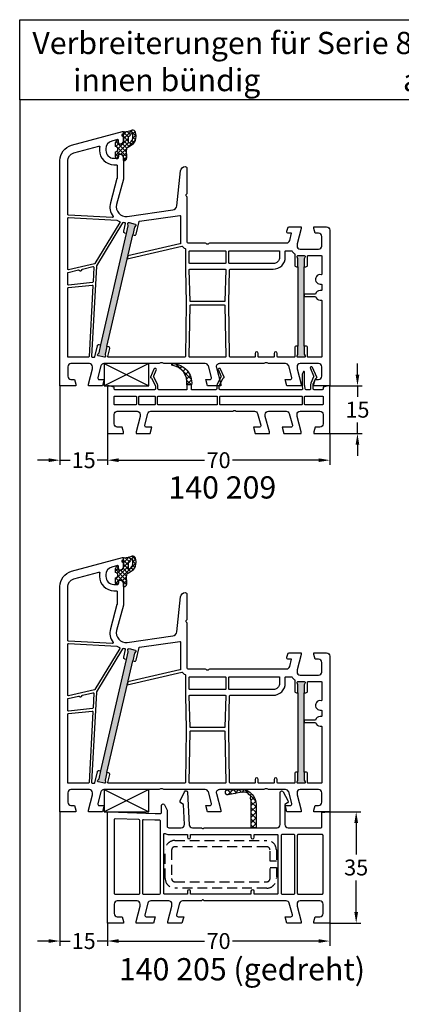
# Model space of a CAD drawing. Units: millimetres. Extents: x 8353 to 9616, y 6397 to 7474.
# Drawn here: x 8814 to 8934, y 7164 to 7474 of the extents above; entities that cross this region are included whole.
import ezdxf

# ---------------------------------------------------------------- set-up
doc = ezdxf.new("R2010")
doc.units = ezdxf.units.MM
doc.linetypes.add('AUSGEZOGEN', pattern=[0])
doc.linetypes.add('VERDECKT2', pattern=[0.1875, 0.125, -0.0625])
for name, color, linetype in [('10', 3, 'VERDECKT2'), ('61', 6, 'AUSGEZOGEN'), ('Bemaßung', 1, 'Continuous'), ('Dichtungen', 6, 'AUSGEZOGEN'), ('Text', 7, 'Continuous')]:
    doc.layers.add(name, color=color, linetype=linetype)
doc.styles.add('arialn', font='ARIALN.TTF')
doc.styles.get("Standard").update_dxf_attribs({"font": 'arial.ttf'})
doc.dimstyles.new('Bemaßung klein', dxfattribs={"dimtxt": 5, "dimasz": 3.5, "dimexe": 1.5, "dimexo": 0, "dimgap": 1.5, "dimtad": 0, "dimtih": 1, "dimtoh": 1, "dimdsep": 46, "dimtxsty": 'arialn', "dimcen": 0, "dimclrd": 256, "dimclre": 256, "dimclrt": 256, "dimadec": 0, "dimazin": 0, "dimtfac": 1, "dimtmove": 0, "dimatfit": 3, "dimfxl": 1, "dimtolj": 1, "dimarcsym": 0})

# ---------------------------------------------------------------- blocks, each defined once
blk = doc.blocks.new('A$C29E82539')
at = {"layer": 'Dichtungen'}
h = blk.add_hatch(dxfattribs=at)
h.set_pattern_fill('ANSI37', color=6, scale=0.3)
h.set_pattern_definition([(45, (3.25, 4.7934), (-0.67352, 0.67352), []), (135, (3.25, 4.7934), (-0.67352, -0.67352), [])])
h.paths.add_polyline_path([(3.98, 4.26), (5.29, 5.01, 0.200287), (6.46, 7, 0.09163), (6.36, 8.82, 0.416391), (5.15, 9.56, -0.053527), (2.76, 9.04, 0.376291), (2.5, 8.75), (2.5, 6.23, -0.423554), (1.5, 5.2), (1, 5.2), (1, 5.73, 1), (0, 5.73), (0, 4.38, -0.999524), (0, 2.78), (0, 1.12, 1), (1, 1.12), (1, 2), (1.5, 2, -0.414668), (2.5, 1), (2.5, 0.04), (2.54, 0), (2.8, 0, 0.414214), (3.5, 0.7), (3.5, 2.1), (3.5, 3.4, -0.262734)])
h.paths.add_polyline_path([(4, 5.72), (4, 7.23, -0.319324), (4.34, 7.7, 0.011719), (4.51, 7.77, 0.213235), (4.8, 8.06), (4.9, 8.45, -0.833469), (5.48, 8.41, -0.07245), (5.43, 6.87, -0.227637), (4.71, 5.81), (4.31, 5.56, -0.592322)], flags=16)
for p, q in [((2.5, 6.17), (2.5, 8.75)), ((4, 7.23), (4, 5.72)), ((4.9, 8.45), (4.8, 8.06)), ((0, 4.38), (0, 5.73)), ((1, 5.73), (1, 5.2)), ((1, 5.2), (1.5, 5.2)), ((3.5, 2.1), (3.5, 3.4)), ((3.98, 4.26), (5.29, 5.01)), ((4.31, 5.56), (4.71, 5.81)), ((0, 1.12), (0, 2.78)), ((1.5, 2), (1, 2)), ((1, 2), (1, 1.12)), ((2.5, 0), (2.5, 1)), ((2.5, 0.04), (2.54, 0)), ((3.5, 2.1), (3.5, 0.7)), ((2.8, 0), (2.5, 0))]:
    blk.add_line(p, q, dxfattribs=at)
for centre, radius, start, end in [((1.56, 20.45), 11.47, 276.0954, 288.268), ((5.39, 8.59), 1, 13.3696, 103.7973), ((0.5, 5.73), 0.5, 0, 180), ((2.8, 8.75), 0.3, 94.464, 180.1271), ((4.5, 7.23), 0.5, 109.1619, 180), ((3.02, 11.48), 4, 289.1619, 291.8476), ((4.33, 8.23), 0.5, 291.8477, 339.9963), ((3.97, 7.09), 1.47, 300.0969, 351.3934), ((5.19, 8.37), 0.3, 6.249, 165.4896), ((3.48, 7.4), 3, 307.1252, 352.4336), ((0.18, 7.82), 5.34, 349.6735, 6.249), ((1.5, 7.66), 5, 352.4325, 13.3704), ((0, 3.58), 0.8, 270.0283, 89.9738), ((1.5, 6.2), 1, 270, 358.1786), ((4.5, 3.4), 1, 121.1181, 180), ((4.2, 5.72), 0.2, 180, 302.5568), ((0.5, 1.12), 0.5, 179.999, 359.999), ((1.5, 1), 0.999, 0, 90.0888), ((2.8, 0.7), 0.7, 270, 0)]:
    blk.add_arc(centre, radius, start, end, dxfattribs=at)
blk = doc.blocks.new('080005')
h = blk.add_hatch(color=3)
h.dxf.hatch_style = 1
h.paths.add_polyline_path([(22.94, 47.5), (23.5, 49.93), (23.89, 50.43, 0.55076), (23.73, 50.91), (21.78, 51.36, 0.55076), (21.42, 51), (21.55, 50.38), (20.99, 47.95), (12.89, 12.87), (12.33, 10.43), (11.94, 9.94, 0.55076), (12.11, 9.46), (14.05, 9.01, 0.55076), (14.41, 9.36), (14.28, 9.98), (14.84, 12.42)])
h.paths.add_polyline_path([(77, 37.5), (77, 40), (77.27, 40.57, 0.55076), (77, 41), (75, 41, 0.55076), (74.73, 40.57), (75, 40), (75, 37.5), (75, 12.5), (75, 10), (74.73, 9.43, 0.55076), (75, 9), (77, 9, 0.55076), (77.27, 9.43), (77, 10), (77, 12.5)])
for points in [[(74.7, 44.65), (74.7, 44, 0.414214), (75.7, 43), (81.5, 43, 0.414214), (82.5, 44), (82.5, 47, 0.414214), (81.5, 48), (80.4, 48), (80, 49.5), (80, 50), (84, 50, -0.414214), (85, 49), (85, 0), (80, 0), (80, 0.5), (80.4, 2), (81.5, 2, 0.414214), (82.5, 3), (82.5, 6, 0.414214), (81.5, 7), (75.7, 7, 0.414214), (74.7, 6), (74.7, 5.35), (76, 0.5), (76, 0), (71.54, 0), (71, 2), (72.57, 2, 0.493145), (73.05, 2.63), (72.08, 6.26, 0.339454), (71.11, 7), (65.99, 7, -0.147477), (65.55, 7.13, 0.301511), (64.45, 7.13, -0.147477), (64.01, 7), (50.26, 7, 0.493145), (49.3, 5.74), (50.7, 0.5), (50.7, 0), (46.54, 0), (46, 2), (47.27, 2, 0.493145), (47.75, 2.63), (46.78, 6.26, 0.339454), (45.81, 7), (32.99, 7, -0.147477), (32.55, 7.13, 0.301511), (31.45, 7.13, -0.147477), (31.01, 7), (13.89, 7, 0.339454), (12.92, 6.26), (11.95, 2.63, 0.493145), (12.43, 2), (14, 2), (13.46, 0), (9, 0), (9, 0.5), (10.3, 5.35), (10.3, 6, 0.414214), (9.3, 7), (3.5, 7, 0.414214), (2.5, 6), (2.5, 3, 0.414214), (3.5, 2), (4.6, 2), (5, 0.5), (5, 0), (0, 0), (0, 70.88, -0.339454), (3.71, 75.71), (19.7, 80), (20, 80), (20, 79.64, -0.305615), (19.69, 79.18, 0.6742), (19.69, 78.62, -0.305615), (20, 78.16), (20, 77.1, -0.414214), (19, 76.1), (18.5, 76.1), (18.5, 77.22, 0.493145), (18.12, 77.51), (16.35, 77.03, 0.339454), (14.5, 74.62), (14.5, 74.1, 0.414214), (17, 71.6), (18, 71.6, 0.414214), (18.5, 72.1), (18.5, 72.9), (19, 72.9, -0.414214), (20, 71.9), (20, 65), (17.88, 57.08, 0.537319), (21.19, 53.33), (35.54, 55.35, 0.343613), (36.83, 56.67), (38.01, 67.66, -0.383131), (39.5, 69, -0.414214), (40, 68.5), (40, 60.51, -0.198912), (39.94, 60.37), (39.79, 60.21, 0.414214), (39.79, 59.79), (39.94, 59.63, -0.198912), (40, 59.49), (40, 45.5, 0.414214), (40.5, 45), (45.51, 45, -0.147477), (45.95, 44.87, 0.301511), (47.05, 44.87, -0.147477), (47.49, 45), (71.44, 45, 0.339454), (72.4, 45.74), (73.01, 48), (72, 48, -0.493145), (71.52, 48.63), (71.78, 49.63, -0.339454), (72.27, 50), (76, 50), (76, 49.5)], [(17.8, 69.6, -0.414214), (18, 69.4), (18, 65.29, -0.065543), (17.99, 65.24), (15.95, 57.59, 0.227555), (16.74, 53.34, -0.632653), (16.57, 53.02), (2.69, 53.75, -0.39896), (2.5, 53.95), (2.5, 70.88, -0.339454), (4.35, 73.3), (12.3, 75.43, -0.540398), (12.55, 75.21, 0.03731), (12.5, 74.54), (12.5, 74.1, 0.414214), (17, 69.6)], [(2.71, 52.95), (17.99, 52.15, 0.048023), (18.83, 51.69, -0.459084), (18.92, 51.4), (11.04, 38.53, -0.201181), (10.91, 38.44), (2.74, 36.56, -0.482343), (2.5, 36.75), (2.5, 52.75, -0.429634)], [(39.81, 26), (39.55, 9.2, -0.409783), (39.35, 9), (15.33, 9, -0.482343), (15.14, 9.24), (15.7, 11.71, 0.414214), (15.33, 12.31), (14.84, 12.42), (22.94, 47.5), (23.43, 47.38, 0.414214), (24.03, 47.76), (24.94, 51.71, -0.310508), (25.11, 51.86), (37.77, 53.64, -0.455726), (38, 53.44), (38, 44.85, -0.349216), (37.84, 44.66), (21.41, 40.87), (21.21, 40), (38.38, 43.96, -0.282543), (38.58, 43.9, 0.109076), (39.44, 43.24, -0.290483), (39.55, 43.06), (39.55, 36.69)], [(20.99, 47.95), (20.5, 48.06, -0.414214), (20.13, 48.66), (20.68, 51.06, 0.465561), (20.5, 51.31, -0.026046), (19.98, 51.36, 0.039764), (19.95, 51.37, 0.260946), (19.78, 51.27), (11.53, 37.8, 0.125062), (11.5, 37.71), (10.01, 9.21, 0.429561), (10.21, 9), (10.81, 9, 0.349216), (11.01, 9.16), (11.81, 12.61, -0.414214), (12.41, 12.98), (12.89, 12.87)], [(40.95, 42.5), (52.05, 42.5, -0.414214), (52.25, 42.3), (52.25, 38.7, -0.414214), (52.05, 38.5), (40.95, 38.5, -0.414214), (40.75, 38.7), (40.75, 42.3, -0.414214)], [(62.7, 9, -0.414214), (62.5, 9.2), (62.5, 10.2, 1), (61.5, 10.2), (61.5, 9.2, -0.414214), (61.3, 9), (53.65, 9, -0.409783), (53.45, 9.2), (53.19, 26.11), (53.45, 36.5, -0.407054), (53.65, 36.7), (67.2, 36.7, 0.414214), (71, 40.5), (71, 42.3, -0.414214), (71.2, 42.5), (72.99, 42.5, -0.258255), (73.16, 42.41, 0.094081), (73.92, 41.59, -0.238125), (74, 41.43), (74, 38, 0.414214), (74.5, 37.5), (75, 37.5), (75, 12.5), (74.5, 12.5, 0.414214), (74, 12), (74, 9.2, -0.414214), (73.8, 9), (68.7, 9, -0.414214), (68.5, 9.2), (68.5, 10.2, 1), (67.5, 10.2), (67.5, 9.2, -0.414214), (67.3, 9)], [(53.45, 42.5), (69, 42.5, -0.414214), (69.2, 42.3), (69.2, 40.5, -0.414214), (67.2, 38.5), (53.45, 38.5, -0.414214), (53.25, 38.7), (53.25, 42.3, -0.414214)], [(78, 12, 0.414214), (77.5, 12.5), (77, 12.5), (77, 37.5), (77.5, 37.5, 0.414214), (78, 38), (78, 40.8, -0.414214), (78.2, 41), (82.3, 41, -0.414214), (82.5, 40.8), (82.5, 35.17, -0.46718), (82.26, 34.98, 1.09288), (82, 32), (82.3, 32, -0.414214), (82.5, 31.8), (82.5, 30.2, -0.414214), (82.3, 30), (82, 30, 0.337188), (80.55, 28.9), (77, 28.9), (77, 28.1), (80.55, 28.1, 0.337188), (82, 27), (82.3, 27, -0.414214), (82.5, 26.8), (82.5, 9.2, -0.414214), (82.3, 9), (78.2, 9, -0.414214), (78, 9.2)], [(10.68, 37.3), (10.44, 32.7, -0.368989), (10.26, 32.52), (2.72, 31.72, -0.445229), (2.5, 31.92), (2.5, 35.52, -0.349216), (2.66, 35.71), (5.86, 36.46, -0.315303), (6.08, 36.37, 0.70022), (6.99, 36.58, -0.315303), (7.15, 36.75), (10.43, 37.51, -0.498505)], [(40.95, 36.7), (52.05, 36.7, -0.421409), (52.24, 36.5), (52, 26.7, -0.407054), (51.8, 26.5), (41.2, 26.5, -0.407054), (41, 26.7), (40.76, 36.5, -0.421409)], [(10.15, 31.7, -0.460932), (10.37, 31.49), (9.21, 9.19, -0.399031), (9.01, 9), (2.7, 9, -0.414214), (2.5, 9.2), (2.5, 30.72, -0.383864), (2.68, 30.91)], [(41.2, 25.5), (51.8, 25.5, -0.409783), (52, 25.3), (52.25, 9.2, -0.418658), (52.05, 9), (40.95, 9, -0.418658), (40.75, 9.2), (41, 25.3, -0.409783)]]:
    blk.add_lwpolyline(points, format="xyb", close=True)
for points in [[(20.99, 47.95), (21.55, 50.38), (21.42, 51, -0.55076), (21.78, 51.36), (23.73, 50.91, -0.55076), (23.89, 50.43), (23.5, 49.93), (22.94, 47.5)], [(75, 37.5), (75, 40), (74.73, 40.57, -0.55076), (75, 41), (77, 41, -0.55076), (77.27, 40.57), (77, 40), (77, 37.5)], [(14.84, 12.42), (14.28, 9.98), (14.41, 9.36, -0.55076), (14.05, 9.01), (12.11, 9.46, -0.55076), (11.94, 9.94), (12.33, 10.43), (12.89, 12.87)], [(77, 12.5), (77, 10), (77.27, 9.43, -0.55076), (77, 9), (75, 9, -0.55076), (74.73, 9.43), (75, 10), (75, 12.5)]]:
    blk.add_lwpolyline(points, format="xyb")
at = {"layer": 'Dichtungen', "color": 0}
blk.add_blockref('A$C29E82539', (17.5, 70.9), dxfattribs=at)
blk = doc.blocks.new('Holzleiste 14x7')
at = {"color": 1}
for p, q in [((10.73, 8.24), (24.73, 1.24)), ((24.73, 8.24), (10.73, 1.24))]:
    blk.add_line(p, q, dxfattribs=at)
blk.add_lwpolyline([(10.73, 1.24), (24.73, 1.24), (24.73, 8.24), (10.73, 8.24)], close=True, dxfattribs=at)
blk = doc.blocks.new('140209')
h = blk.add_hatch()
h.set_pattern_fill('ANSI37', color=6, scale=0.4)
h.set_pattern_definition([(45, (40.1058, 18.65), (-0.89803, 0.89803), []), (135, (40.1058, 18.65), (-0.89803, -0.89803), [])])
h.paths.add_polyline_path([(49.39, 22), (49.41, 22, -0.545798), (49.73, 21.47, 0.413637), (45, 15.3), (43.5, 15.3), (43.5, 16.41, -0.377052)])
for points in [[(0, 15), (0.5, 15), (2.1, 14.57), (2.1, 14, 0.414214), (2.3, 13.8), (4.9, 13.8, 0.414214), (5.2, 14.1), (5.2, 15.46, 0.102899), (5.18, 15.54), (4.38, 17.38, 0.298077), (4.2, 17.5, -0.54475), (4.02, 17.78), (5.37, 20.77, -1), (6.1, 20.43), (5.06, 18.15, 0.212214), (5.06, 17.83), (5.92, 15.86, -0.102899), (6, 15.46), (6, 14.1, 0.414214), (6.3, 13.8), (7.42, 13.8, 0.36397), (7.72, 14.05), (7.88, 14.98, 0.043661), (7.9, 15.16), (7.9, 19.25, -0.802585), (8.38, 19.36), (8.67, 18.72, -0.109518), (8.7, 18.6), (8.7, 15.09, -0.043661), (8.68, 14.91), (8.53, 14.03, 0.466308), (8.73, 13.8), (34.5, 13.8, 0.414214), (34.8, 14.1), (34.8, 14.95, 0.11802), (34.78, 15.04), (33.59, 17.39, 0.282388), (33.41, 17.5), (33.4, 17.5, -0.545358), (33.22, 17.78), (34.35, 20.27, -1), (35.07, 19.93), (34.26, 18.15, 0.227876), (34.27, 17.81), (35.49, 15.4, -0.11802), (35.6, 14.95), (35.6, 14.1, 0.414214), (35.9, 13.8), (43.5, 13.8), (43.5, 15.3), (45, 15.3), (45, 13.8), (53.8, 13.8, 0.414214), (54.1, 14.1), (54.1, 14.95, -0.11802), (54.21, 15.4), (55.43, 17.81, 0.227876), (55.44, 18.15), (54.63, 19.93, -1), (55.35, 20.27), (56.48, 17.78, -0.545358), (56.3, 17.5), (56.29, 17.5, 0.282388), (56.11, 17.39), (54.92, 15.04, 0.11802), (54.9, 14.95), (54.9, 14.1, 0.414214), (55.2, 13.8), (67.7, 13.8, 0.414214), (67.9, 14), (67.9, 14.57), (69.5, 15), (70, 15), (70, 0), (65, 0), (65, 0.5), (65.4, 2), (66.9, 2, 0.414214), (67.9, 3), (67.9, 6, 0.414214), (66.9, 7), (60.7, 7, 0.414214), (59.7, 6), (59.7, 5.35), (61, 0.5), (61, 0), (56.54, 0), (56, 2), (57.77, 2, 0.493145), (58.26, 2.63), (57.28, 6.26, 0.339454), (56.32, 7), (30.42, 7), (30.21, 7.21, 0.414214), (29.79, 7.21), (29.58, 7), (23.68, 7, 0.339454), (22.72, 6.26), (21.74, 2.63, 0.493145), (22.23, 2), (24, 2), (23.46, 0), (19, 0), (19, 0.5), (20.3, 5.35), (20.3, 6, 0.414214), (19.3, 7), (13.68, 7, 0.339454), (12.72, 6.26), (11.74, 2.63, 0.493145), (12.23, 2), (15, 2), (14.46, 0), (9, 0), (9, 0.5), (10.3, 5.35), (10.3, 6, 0.414214), (9.3, 7), (3.1, 7, 0.414214), (2.1, 6), (2.1, 3, 0.414214), (3.1, 2), (4.6, 2), (5, 0.5), (5, 0), (0, 0)], [(7.9, 11.6, 0.414214), (7.7, 11.8), (2.3, 11.8, 0.414214), (2.1, 11.6), (2.1, 9.2, 0.414214), (2.3, 9), (7.7, 9, 0.414214), (7.9, 9.2)], [(34.6, 11.6, 0.414214), (34.4, 11.8), (8.9, 11.8, 0.414214), (8.7, 11.6), (8.7, 9.2, 0.414214), (8.9, 9), (34.4, 9, 0.414214), (34.6, 9.2)], [(54.2, 11.6, 0.414214), (54, 11.8), (35.6, 11.8, 0.414214), (35.4, 11.6), (35.4, 9.2, 0.414214), (35.6, 9), (54, 9, 0.414214), (54.2, 9.2)], [(59.9, 11.8), (55.2, 11.8, 0.414214), (55, 11.6), (55, 9.2, 0.414214), (55.2, 9), (59.9, 9, 0.414214), (60.1, 9.2), (60.1, 11.6, 0.414214)], [(61.1, 11.8, 0.414214), (60.9, 11.6), (60.9, 9.2, 0.414214), (61.1, 9), (67.7, 9, 0.414214), (67.9, 9.2), (67.9, 11.6, 0.414214), (67.7, 11.8)]]:
    blk.add_lwpolyline(points, format="xyb", close=True)
at = {"layer": '61'}
blk.add_lwpolyline([(49.39, 22, 0.429498), (43.5, 15.3), (45, 15.3, -0.413637), (49.73, 21.47, 0.565905)], format="xyb", close=True, dxfattribs=at)
blk = doc.blocks.new('*D107')
at = {"layer": 'Bemaßung', "lineweight": -2, "transparency": 16777216}
for p, q in [((8841.81, 7343.97), (8841.81, 7334.08)), ((8911.81, 7343.97), (8911.81, 7334.08)), ((8845.31, 7335.58), (8872.4, 7335.58)), ((8908.31, 7335.58), (8881.22, 7335.58))]:
    blk.add_line(p, q, dxfattribs=at)
at = {"layer": 'Bemaßung', "transparency": 16777216}
for points in [[(8845.31, 7336.16), (8845.31, 7335), (8841.81, 7335.58)], [(8908.31, 7336.16), (8908.31, 7335), (8911.81, 7335.58)]]:
    blk.add_solid(points, dxfattribs=at)
at = {"layer": 'Defpoints', "color": 0, "transparency": 16777216}
for p in [(8841.81, 7343.97), (8911.81, 7343.97), (8911.81, 7335.58)]:
    blk.add_point(p, dxfattribs=at)
at = {"layer": 'Bemaßung', "transparency": 16777216, "insert": (8876.81, 7335.58), "char_height": 5, "attachment_point": 5, "style": 'arialn'}
blk.add_mtext('\\A1;70', dxfattribs=at)
blk = doc.blocks.new('*D108')
at = {"layer": 'Bemaßung', "lineweight": -2, "transparency": 16777216}
for p, q in [((8920.55, 7362.47), (8920.55, 7365.97)), ((8911.81, 7358.97), (8922.05, 7358.97)), ((8920.55, 7358.97), (8920.55, 7355.53)), ((8920.55, 7343.97), (8920.55, 7347.42)), ((8911.81, 7343.97), (8922.05, 7343.97)), ((8920.55, 7340.47), (8920.55, 7336.97))]:
    blk.add_line(p, q, dxfattribs=at)
at = {"layer": 'Bemaßung', "transparency": 16777216}
for points in [[(8919.97, 7362.47), (8921.13, 7362.47), (8920.55, 7358.97)], [(8919.97, 7340.47), (8921.13, 7340.47), (8920.55, 7343.97)]]:
    blk.add_solid(points, dxfattribs=at)
at = {"layer": 'Defpoints', "color": 0, "transparency": 16777216}
for p in [(8911.81, 7358.97), (8911.81, 7343.97), (8920.55, 7343.97)]:
    blk.add_point(p, dxfattribs=at)
at = {"layer": 'Bemaßung', "transparency": 16777216, "insert": (8920.55, 7351.47), "char_height": 5, "attachment_point": 5, "style": 'arialn'}
blk.add_mtext('\\A1;15', dxfattribs=at)
blk = doc.blocks.new('*D112')
at = {"layer": 'Bemaßung', "lineweight": -2, "transparency": 16777216}
for p, q in [((8826.81, 7358.97), (8826.81, 7334.08)), ((8841.81, 7343.97), (8841.81, 7334.08)), ((8823.31, 7335.58), (8819.81, 7335.58)), ((8826.81, 7335.58), (8830.05, 7335.58)), ((8841.81, 7335.58), (8838.57, 7335.58)), ((8845.31, 7335.58), (8848.81, 7335.58))]:
    blk.add_line(p, q, dxfattribs=at)
at = {"layer": 'Bemaßung', "transparency": 16777216}
for points in [[(8823.31, 7336.16), (8823.31, 7335), (8826.81, 7335.58)], [(8845.31, 7336.16), (8845.31, 7335), (8841.81, 7335.58)]]:
    blk.add_solid(points, dxfattribs=at)
at = {"layer": 'Defpoints', "color": 0, "transparency": 16777216}
for p in [(8826.81, 7358.97), (8841.81, 7343.97), (8841.81, 7335.58)]:
    blk.add_point(p, dxfattribs=at)
at = {"layer": 'Bemaßung', "transparency": 16777216, "insert": (8834.31, 7335.58), "char_height": 5, "attachment_point": 5, "style": 'arialn'}
blk.add_mtext('\\A1;15', dxfattribs=at)
blk = doc.blocks.new('140205')
h = blk.add_hatch()
h.set_pattern_fill('ANSI37', color=6, scale=0.4)
h.set_pattern_definition([(45, (27.9928, 36), (-0.89803, 0.89803), []), (135, (27.9928, 36), (-0.89803, -0.89803), [])])
h.paths.add_polyline_path([(24.7, 37.72, -0.078199), (24.94, 39.25, 0.233356), (24.9, 39.52, -0.578008), (25.27, 40.3, 0.233356), (25.5, 40.43, -0.157087), (26.01, 40.96, -0.182012), (27.67, 41.15), (32.07, 40.32, 0.912581), (32.07, 42), (26.61, 42, 0.35344), (23.2, 36.39), (23.2, 30), (24.7, 30)])
for points in [[(61, 0.5), (59.7, 5.35), (59.7, 6, -0.414214), (60.7, 7), (66.9, 7, -0.414214), (67.9, 6), (67.9, 3, -0.414214), (66.9, 2), (65.4, 2), (65, 0.5), (65, 0), (70, 0), (70, 35), (69.5, 35), (55, 34.5), (53.3, 34.5, -0.414214), (53, 34.8), (53, 37, 0.793102), (52.05, 37.22), (51.3, 35.71, 0.115386), (51.2, 35.27), (51.2, 30.5, -0.414214), (50.7, 30), (46.77, 30, -0.429634), (45.77, 31.05), (46.1, 37.29), (46.93, 37.85, 0.37045), (47.1, 38.48), (45.75, 41.35, 0.780031), (44.8, 41.17), (44.27, 30.95, -0.39896), (43.27, 30), (40.42, 30), (40.21, 29.79, -0.414214), (39.79, 29.79), (39.58, 30), (16.6, 30, -0.414214), (15.6, 31), (15.6, 41.09, 0.780031), (14.66, 41.33), (13.16, 38.53, 0.37045), (13.3, 37.89), (14.1, 37.29), (14.1, 31, -0.414214), (13.1, 30), (2.8, 30, -0.414214), (2.5, 30.3), (2.5, 34.83), (0.5, 35), (0, 35), (0, 0), (5, 0), (5, 0.5), (4.6, 2), (3.1, 2, -0.414214), (2.1, 3), (2.1, 6, -0.414214), (3.1, 7), (9.3, 7, -0.414214), (10.3, 6), (10.3, 5.35), (9, 0.5), (9, 0), (13.46, 0), (14, 2), (12.23, 2, -0.493145), (11.74, 2.63), (12.72, 6.26, -0.339454), (13.68, 7), (39.58, 7), (39.79, 7.21, -0.414214), (40.21, 7.21), (40.42, 7), (46.32, 7, -0.339454), (47.28, 6.26), (48.26, 2.63, -0.493145), (47.77, 2), (46, 2), (46.54, 0), (51, 0), (51, 0.5), (49.7, 5.35), (49.7, 6, -0.414214), (50.7, 7), (56.32, 7, -0.339454), (57.28, 6.26), (58.26, 2.63, -0.493145), (57.77, 2), (55, 2), (55.54, 0), (61, 0)], [(59, 9.4, -0.414223), (58.7, 9.1), (53.6, 9.1, -0.414204), (53.3, 9.4), (53.3, 32.1, -0.414214), (53.6, 32.4), (55.07, 32.4), (58.69, 32.53, -0.424346), (59, 32.23)], [(67.9, 32.53), (67.9, 9.4, -0.414214), (67.6, 9.1), (60.1, 9.1, -0.414214), (59.8, 9.4), (59.8, 32.27, -0.404153), (60.09, 32.57), (67.59, 32.83, -0.424346)], [(2.4, 27.9), (9.9, 27.9, -0.414214), (10.2, 27.6), (10.2, 9.4, -0.414214), (9.9, 9.1), (2.4, 9.1, -0.414214), (2.1, 9.4), (2.1, 27.6, -0.414214)], [(11.3, 27.9), (15, 27.9, -0.414214), (15.3, 27.6), (15.3, 9.4, -0.414214), (15, 9.1), (11.3, 9.1, -0.414214), (11, 9.4), (11, 27.6, -0.414214)], [(52.3, 27.91, 0.557926), (51.87, 28.18, -0.116735), (50.7, 27.9), (44.8, 27.9), (44.8, 27, -1), (43.8, 27), (43.8, 27.9), (24.8, 27.9), (24.8, 27, -1), (23.8, 27), (23.8, 27.9), (16.6, 27.9, 0.414214), (16.3, 27.6), (16.3, 9.4, 0.414214), (16.6, 9.1), (23.8, 9.1), (23.8, 10, -1), (24.8, 10), (24.8, 9.1), (43.8, 9.1), (43.8, 10, -1), (44.8, 10), (44.8, 9.1), (52, 9.1, 0.414205), (52.3, 9.4), (52.3, 9.4)]]:
    blk.add_lwpolyline(points, format="xyb", close=True)
at = {"layer": '61'}
blk.add_lwpolyline([(25.5, 40.43, -0.157087), (26.01, 40.96, -0.182012), (27.67, 41.15), (32.07, 40.32, 0.912581), (32.07, 42), (26.61, 42, 0.35344), (23.2, 36.39), (23.2, 30), (24.7, 30), (24.7, 37.72, -0.078199), (24.94, 39.25, 0.233356), (24.9, 39.52, -0.578008), (25.27, 40.3, 0.233356)], format="xyb", close=True, dxfattribs=at)
blk = doc.blocks.new('*D115')
at = {"layer": 'Bemaßung', "lineweight": -2, "transparency": 16777216}
for p, q in [((8826.81, 7224.91), (8826.81, 7182.76)), ((8841.81, 7189.91), (8841.81, 7182.76)), ((8823.31, 7184.26), (8819.81, 7184.26)), ((8826.81, 7184.26), (8830.05, 7184.26)), ((8841.81, 7184.26), (8838.57, 7184.26)), ((8845.31, 7184.26), (8848.81, 7184.26))]:
    blk.add_line(p, q, dxfattribs=at)
at = {"layer": 'Bemaßung', "transparency": 16777216}
for points in [[(8823.31, 7184.84), (8823.31, 7183.68), (8826.81, 7184.26)], [(8845.31, 7184.84), (8845.31, 7183.68), (8841.81, 7184.26)]]:
    blk.add_solid(points, dxfattribs=at)
at = {"layer": 'Defpoints', "color": 0, "transparency": 16777216}
for p in [(8826.81, 7224.91), (8841.81, 7189.91), (8841.81, 7184.26)]:
    blk.add_point(p, dxfattribs=at)
at = {"layer": 'Bemaßung', "transparency": 16777216, "insert": (8834.31, 7184.26), "char_height": 5, "attachment_point": 5, "style": 'arialn'}
blk.add_mtext('\\A1;15', dxfattribs=at)
blk = doc.blocks.new('*D116')
at = {"layer": 'Bemaßung', "lineweight": -2, "transparency": 16777216}
for p, q in [((8841.81, 7189.91), (8841.81, 7182.76)), ((8911.81, 7189.91), (8911.81, 7182.76)), ((8845.31, 7184.26), (8872.4, 7184.26)), ((8908.31, 7184.26), (8881.22, 7184.26))]:
    blk.add_line(p, q, dxfattribs=at)
at = {"layer": 'Bemaßung', "transparency": 16777216}
for points in [[(8845.31, 7184.84), (8845.31, 7183.68), (8841.81, 7184.26)], [(8908.31, 7184.84), (8908.31, 7183.68), (8911.81, 7184.26)]]:
    blk.add_solid(points, dxfattribs=at)
at = {"layer": 'Defpoints', "color": 0, "transparency": 16777216}
for p in [(8841.81, 7189.91), (8911.81, 7189.91), (8911.81, 7184.26)]:
    blk.add_point(p, dxfattribs=at)
at = {"layer": 'Bemaßung', "transparency": 16777216, "insert": (8876.81, 7184.26), "char_height": 5, "attachment_point": 5, "style": 'arialn'}
blk.add_mtext('\\A1;70', dxfattribs=at)
blk = doc.blocks.new('*D117')
at = {"layer": 'Bemaßung', "lineweight": -2, "transparency": 16777216}
for p, q in [((8911.81, 7224.91), (8921.65, 7224.91)), ((8920.15, 7221.41), (8920.15, 7211.47)), ((8920.15, 7193.41), (8920.15, 7203.36)), ((8911.81, 7189.91), (8921.65, 7189.91))]:
    blk.add_line(p, q, dxfattribs=at)
at = {"layer": 'Bemaßung', "transparency": 16777216}
for points in [[(8919.57, 7221.41), (8920.74, 7221.41), (8920.15, 7224.91)], [(8919.57, 7193.41), (8920.74, 7193.41), (8920.15, 7189.91)]]:
    blk.add_solid(points, dxfattribs=at)
at = {"layer": 'Defpoints', "color": 0, "transparency": 16777216}
for p in [(8911.81, 7224.91), (8920.15, 7224.91), (8911.81, 7189.91)]:
    blk.add_point(p, dxfattribs=at)
at = {"layer": 'Bemaßung', "transparency": 16777216, "insert": (8920.15, 7207.41), "char_height": 5, "attachment_point": 5, "style": 'arialn'}
blk.add_mtext('\\A1;35', dxfattribs=at)

msp = doc.modelspace()

# ---------------------------------------------------------------- linework, layer by layer
at = {"linetype": 'ByBlock'}
for p, q in [((8814.151, 7448.991), (8814.151, 7474.201)), ((8814.151, 7474.201), (9154.151, 7474.201)), ((9154.151, 7448.991), (8814.151, 7448.991)), ((8814.151, 7448.991), (8814.151, 6958.991))]:
    msp.add_line(p, q, dxfattribs=at)
at = {"layer": '10', "ltscale": 25}
msp.add_lwpolyline([(8862.012, 7212.913), (8862.012, 7203.913, 0.4142136), (8863.012, 7202.913), (8892.012, 7202.913, 0.4142136), (8893.012, 7203.913), (8893.012, 7207.413), (8895.012, 7207.413), (8895.012, 7203.913, -0.4142136), (8892.012, 7200.913), (8863.012, 7200.913, -0.4142136), (8860.012, 7203.913), (8860.012, 7212.913, -0.4142136), (8863.012, 7215.913), (8892.012, 7215.913, -0.4142136), (8895.012, 7212.913), (8895.012, 7209.413), (8893.012, 7209.413), (8893.012, 7212.913, 0.4142136), (8892.012, 7213.913), (8863.012, 7213.913, 0.4142136)], format="xyb", close=True, dxfattribs=at)

# ---------------------------------------------------------------- block references
for name, p in [('080005', (8826.812, 7358.973)), ('Holzleiste 14x7', (8830.077, 7357.728)), ('080005', (8826.812, 7224.913)), ('Holzleiste 14x7', (8830.077, 7223.669))]:
    msp.add_blockref(name, p)
at = {"xscale": -1}
for name, p in [('140209', (8911.812, 7343.973)), ('140205', (8911.812, 7189.913))]:
    msp.add_blockref(name, p, dxfattribs=at)

# ---------------------------------------------------------------- texts
at = {"linetype": 'ByBlock', "insert": (8818.144, 7470.374), "char_height": 7, "attachment_point": 1}
msp.add_mtext_dynamic_manual_height_columns('Verbreiterungen für Serie 8000\\P      innen bündig                     aussen bündig                  innen+aussen bündig', width=354.76399, gutter_width=12.5, heights=[0], dxfattribs=at)
at = {"layer": 'Text', "style": 'arialn'}
for s, p in [('140 209', (8861.027, 7323.517)), ('140 205 (gedreht)', (8845.414, 7171.893))]:
    msp.add_text(s, height=7, dxfattribs=at).set_placement(p)

# ---------------------------------------------------------------- dimensions: what is measured, and where the dimension line sits
at = {"layer": 'Bemaßung'}
dim = msp.add_linear_dim(base=(8920.549, 7343.973), p1=(8911.812, 7358.973), p2=(8911.812, 7343.973), angle=90, dimstyle='Bemaßung klein', dxfattribs=at)
dim.commit()
dim.dimension.update_dxf_attribs({"geometry": '*D108', "text_midpoint": (8920.549, 7351.473), "dimtype": 160})
for base, p1, p2, picture, middle in [((8841.812, 7335.58), (8826.812, 7358.973), (8841.812, 7343.973), '*D112', (8834.312, 7335.58)), ((8841.812, 7184.261), (8826.812, 7224.913), (8841.812, 7189.913), '*D115', (8834.312, 7184.261))]:
    dim = msp.add_linear_dim(base=base, p1=p1, p2=p2, dimstyle='Bemaßung klein', dxfattribs=at)
    dim.commit()
    dim.dimension.update_dxf_attribs({"geometry": picture, "text_midpoint": middle, "dimtype": 160})
for base, p1, p2, picture, middle in [((8911.812, 7335.58), (8841.812, 7343.973), (8911.812, 7343.973), '*D107', (8876.812, 7335.58)), ((8911.812, 7184.261), (8841.812, 7189.913), (8911.812, 7189.913), '*D116', (8876.812, 7184.261))]:
    dim = msp.add_linear_dim(base=base, p1=p1, p2=p2, dimstyle='Bemaßung klein', dxfattribs=at)
    dim.commit()
    dim.dimension.update_dxf_attribs({"geometry": picture, "text_midpoint": middle})
dim = msp.add_linear_dim(base=(8920.152, 7224.913), p1=(8911.812, 7189.913), p2=(8911.812, 7224.913), angle=90, dimstyle='Bemaßung klein', dxfattribs=at)
dim.commit()
dim.dimension.update_dxf_attribs({"geometry": '*D117', "text_midpoint": (8920.152, 7207.413)})

doc.saveas('drawing.dxf')
